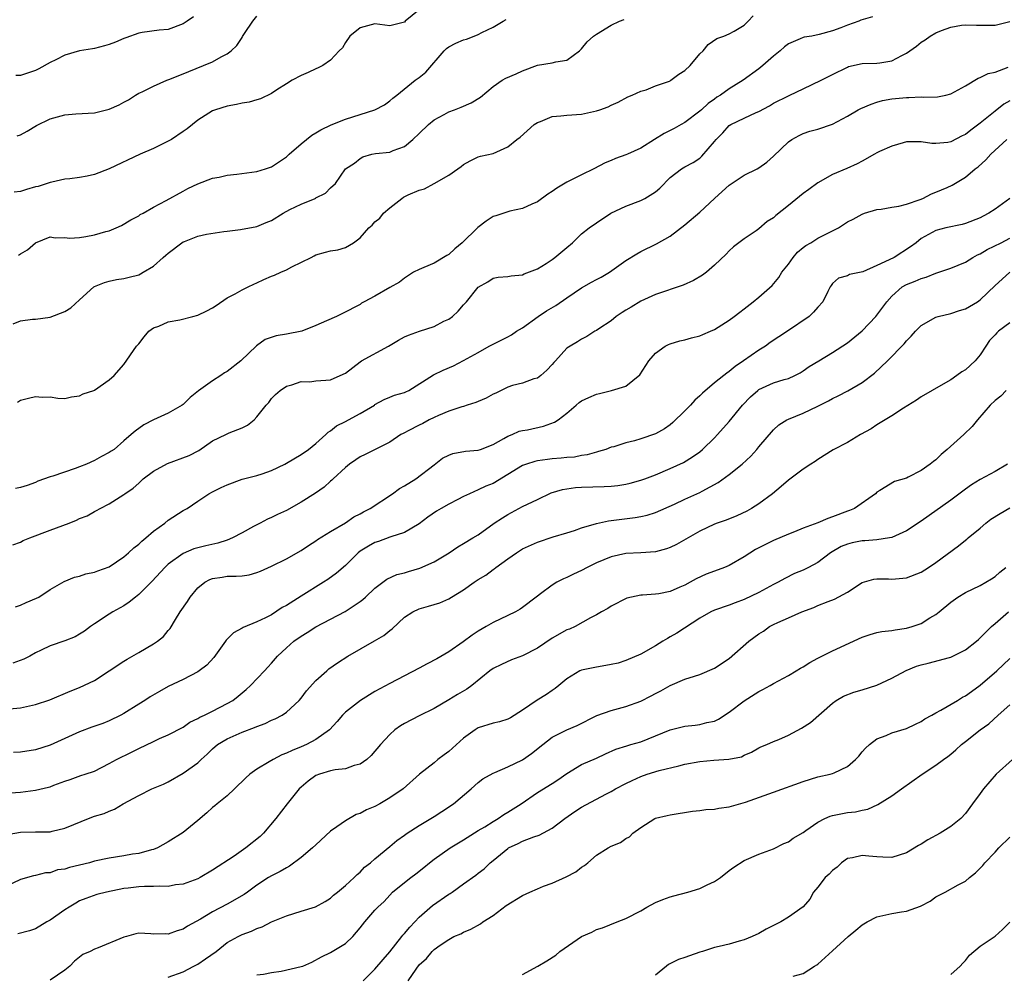
# Model space of a CAD drawing. Units: inches. Extents: x 2577000 to 2580000, y 1509000 to 1512000.
# Drawn here: x 2577145 to 2577278, y 1510004 to 1510133 of the extents above; entities that cross this region are included whole.
import ezdxf

# ---------------------------------------------------------------- set-up
doc = ezdxf.new("R2010")
doc.units = ezdxf.units.IN
doc.header["$MEASUREMENT"] = 0
doc.layers.add('LD25771509_2ft', color=60, linetype='Continuous')

msp = doc.modelspace()

# ---------------------------------------------------------------- linework, layer by layer
at = {"layer": 'LD25771509_2ft'}
for points, elevation in [([(2577199, 1510134.55), (2577197.11, 1510133), (2577197, 1510132.89), (2577195, 1510132.37), (2577193, 1510132.67), (2577191, 1510132.1), (2577189.6, 1510131), (2577189, 1510130.14), (2577188.59, 1510129.41), (2577188.17, 1510129), (2577187, 1510127.75), (2577185.93, 1510127), (2577185.32, 1510126.68), (2577185, 1510126.54), (2577183.95, 1510126.05), (2577183, 1510125.66), (2577181.8, 1510125), (2577181, 1510124.54), (2577179.69, 1510123.69), (2577179, 1510123.21), (2577177.51, 1510122.49), (2577177, 1510122.37), (2577175.94, 1510122.06), (2577175, 1510121.92), (2577174.26, 1510121.74), (2577173, 1510121.51), (2577171.38, 1510121), (2577171, 1510120.85), (2577169, 1510119.61), (2577167.58, 1510118.42), (2577167, 1510118.07), (2577165.45, 1510117), (2577165, 1510116.75), (2577163, 1510115.78), (2577161.2, 1510115), (2577157, 1510113.02), (2577155, 1510112.25), (2577154.02, 1510112.02), (2577153, 1510111.83), (2577151.66, 1510111.66), (2577151, 1510111.6), (2577149.21, 1510111.21), (2577149, 1510111.15), (2577148.59, 1510111), (2577147.38, 1510110.62), (2577147, 1510110.55), (2577145.78, 1510110.22), (2577145, 1510109.95), (2577144.14, 1510109.86)], 8894), ([(2577260.38, 1510133.62), (2577258.83, 1510133.17), (2577258.57, 1510133), (2577257, 1510132.49), (2577256.11, 1510132.11), (2577255, 1510131.69), (2577253.19, 1510131.19), (2577252.18, 1510131), (2577251.14, 1510130.86), (2577251, 1510130.81), (2577250.62, 1510130.62), (2577249, 1510129.93), (2577248.48, 1510129.52), (2577247.87, 1510129), (2577247, 1510128.29), (2577245.55, 1510127), (2577245, 1510126.57), (2577242.89, 1510125), (2577241, 1510123.84), (2577239.82, 1510123), (2577239.3, 1510122.7), (2577239, 1510122.45), (2577238.13, 1510121.87), (2577237.23, 1510121), (2577237, 1510120.8), (2577235, 1510119.3), (2577234.49, 1510119), (2577233.52, 1510118.48), (2577232.19, 1510117.81), (2577230.85, 1510117), (2577229, 1510115.8), (2577227.2, 1510115), (2577227, 1510114.9), (2577225.58, 1510114.42), (2577225, 1510114.15), (2577224.2, 1510113.8), (2577222.67, 1510113), (2577221, 1510112.21), (2577219, 1510111.19), (2577217.62, 1510110.38), (2577217, 1510109.94), (2577216.43, 1510109.57), (2577215, 1510108.56), (2577214.24, 1510108.24), (2577213, 1510107.63), (2577211.26, 1510107.26), (2577209.37, 1510106.63), (2577209, 1510106.53), (2577208.06, 1510105.94), (2577206.94, 1510105.06), (2577206.9, 1510105), (2577204.8, 1510103), (2577203.83, 1510102.17), (2577203, 1510101.4), (2577202.74, 1510101.27), (2577201, 1510100.23), (2577199.62, 1510099.62), (2577199, 1510099.39), (2577198.24, 1510099), (2577197, 1510098.21), (2577196.33, 1510097.67), (2577195, 1510096.94), (2577193, 1510095.77), (2577191.52, 1510095), (2577191.19, 1510094.81), (2577191, 1510094.65), (2577188.61, 1510093.39), (2577187.8, 1510093), (2577186.42, 1510092.42), (2577185, 1510091.77), (2577183.09, 1510091), (2577181, 1510090.61), (2577179.6, 1510090.4), (2577178.12, 1510089.88), (2577176.96, 1510089.04), (2577174.81, 1510087), (2577173, 1510085.53), (2577172.64, 1510085.36), (2577172.14, 1510085), (2577171, 1510084.3), (2577169.08, 1510082.92), (2577167.96, 1510082.04), (2577167, 1510081.08), (2577166.89, 1510081), (2577165, 1510079.9), (2577163, 1510079), (2577161.68, 1510078.32), (2577160.52, 1510077.48), (2577159.99, 1510077), (2577159, 1510076.17), (2577157.67, 1510075), (2577157.26, 1510074.74), (2577157, 1510074.56), (2577155.97, 1510074.03), (2577155, 1510073.49), (2577153.94, 1510073), (2577153, 1510072.63), (2577152.4, 1510072.4), (2577149.36, 1510071.36), (2577149, 1510071.27), (2577147.32, 1510070.68), (2577147, 1510070.5), (2577145.87, 1510070.13), (2577145, 1510069.83), (2577144.3, 1510069.7)], 8902), ([(2577168.41, 1510133.59), (2577167.56, 1510133), (2577167, 1510132.64), (2577165, 1510131.89), (2577163.78, 1510131.78), (2577161.48, 1510131.48), (2577161, 1510131.37), (2577159.25, 1510130.75), (2577159, 1510130.67), (2577157.84, 1510130.16), (2577157, 1510129.83), (2577156.35, 1510129.65), (2577155, 1510129.31), (2577154.74, 1510129.26), (2577153, 1510129), (2577151, 1510128.41), (2577149.79, 1510127.78), (2577149, 1510127.41), (2577147.45, 1510126.55), (2577147, 1510126.33), (2577145, 1510125.67), (2577144.35, 1510125.65)], 8890), ([(2577144.53, 1510117.47), (2577145, 1510117.61), (2577145.89, 1510118.11), (2577147.14, 1510118.86), (2577149, 1510119.78), (2577151, 1510120.31), (2577152.48, 1510120.48), (2577155, 1510120.6), (2577157, 1510121.07), (2577158.34, 1510121.66), (2577159, 1510122.04), (2577159.63, 1510122.37), (2577160.56, 1510123), (2577161, 1510123.26), (2577161.46, 1510123.46), (2577163, 1510124.2), (2577164.82, 1510125), (2577165.09, 1510125.09), (2577167, 1510125.86), (2577167.79, 1510126.21), (2577169.79, 1510127), (2577171, 1510127.52), (2577172.19, 1510128.19), (2577173, 1510128.58), (2577173.52, 1510129), (2577174.29, 1510129.71), (2577175, 1510130.82), (2577175.08, 1510130.92), (2577175.33, 1510131.33), (2577176.44, 1510133), (2577177, 1510133.69)], 8892), ([(2577144.58, 1510081.42), (2577145, 1510081.67), (2577146.05, 1510081.95), (2577147, 1510082.17), (2577147.91, 1510082.09), (2577149, 1510082.11), (2577150.06, 1510081.94), (2577151, 1510081.9), (2577151.88, 1510082.12), (2577153, 1510082.24), (2577153.46, 1510082.54), (2577154.92, 1510083), (2577155, 1510083.04), (2577157, 1510084.44), (2577157.66, 1510085), (2577159, 1510086.52), (2577160.72, 1510089), (2577161, 1510089.31), (2577161.74, 1510090.26), (2577162.37, 1510091), (2577163, 1510091.46), (2577163.71, 1510091.71), (2577165, 1510092.26), (2577166.56, 1510092.56), (2577168.32, 1510093), (2577169, 1510093.19), (2577170.24, 1510093.76), (2577171, 1510094.17), (2577171.5, 1510094.5), (2577173, 1510095.54), (2577174.07, 1510096.07), (2577175, 1510096.6), (2577175.82, 1510097), (2577176.6, 1510097.4), (2577177, 1510097.56), (2577177.97, 1510098.03), (2577179, 1510098.47), (2577179.39, 1510098.61), (2577180.27, 1510099), (2577181, 1510099.34), (2577181.73, 1510099.73), (2577184.34, 1510101), (2577184.76, 1510101.24), (2577185, 1510101.34), (2577186.3, 1510101.7), (2577187, 1510101.89), (2577187.95, 1510102.05), (2577189, 1510102.37), (2577190.08, 1510103), (2577191, 1510103.64), (2577192.17, 1510105), (2577192.61, 1510105.39), (2577193, 1510105.81), (2577193.66, 1510106.34), (2577194.18, 1510107), (2577195, 1510107.72), (2577196.63, 1510109), (2577196.85, 1510109.15), (2577197.48, 1510109.48), (2577199, 1510110.14), (2577199.69, 1510110.31), (2577201, 1510111.01), (2577203, 1510112.14), (2577204.24, 1510113), (2577204.67, 1510113.33), (2577205, 1510113.61), (2577205.9, 1510114.1), (2577207, 1510114.62), (2577207.29, 1510114.71), (2577209, 1510115.08), (2577211, 1510115.97), (2577212.24, 1510117), (2577212.68, 1510117.32), (2577214.59, 1510119), (2577215, 1510119.29), (2577215.44, 1510119.44), (2577217, 1510120.09), (2577218.17, 1510120.17), (2577219, 1510120.28), (2577221, 1510120.42), (2577223, 1510120.85), (2577223.47, 1510121), (2577224.6, 1510121.4), (2577225, 1510121.65), (2577225.95, 1510122.05), (2577227.24, 1510122.76), (2577227.86, 1510123), (2577229, 1510123.55), (2577229.73, 1510123.73), (2577231, 1510124.24), (2577232.9, 1510124.9), (2577233, 1510124.95), (2577233.09, 1510125), (2577234.16, 1510125.84), (2577235, 1510126.34), (2577235.7, 1510127), (2577237, 1510128.58), (2577237.45, 1510129), (2577238.16, 1510129.84), (2577239.33, 1510130.67), (2577240.28, 1510131), (2577241, 1510131.29), (2577241.66, 1510131.66), (2577243, 1510132.48), (2577243.55, 1510133), (2577244.25, 1510133.75)], 8900), ([(2577143.94, 1510062.06), (2577145, 1510062.44), (2577145.36, 1510062.64), (2577146.24, 1510063), (2577149, 1510064.06), (2577151.56, 1510065), (2577152.59, 1510065.41), (2577153, 1510065.62), (2577154.01, 1510065.99), (2577155, 1510066.58), (2577155.3, 1510066.7), (2577155.78, 1510067), (2577157, 1510067.64), (2577159, 1510068.89), (2577159.12, 1510069), (2577160.24, 1510069.76), (2577161, 1510070.42), (2577161.3, 1510070.7), (2577161.6, 1510071), (2577163, 1510072.04), (2577164.89, 1510073.11), (2577167.82, 1510074.18), (2577169.14, 1510074.86), (2577171, 1510076.14), (2577172.78, 1510077), (2577173.24, 1510077.24), (2577175, 1510077.91), (2577175.74, 1510078.26), (2577176.65, 1510079), (2577177, 1510079.39), (2577178.26, 1510081), (2577178.63, 1510081.37), (2577179, 1510081.88), (2577179.55, 1510082.45), (2577180.15, 1510083), (2577181, 1510083.55), (2577181.74, 1510083.74), (2577183, 1510084.2), (2577184.17, 1510084.17), (2577185, 1510084.28), (2577186.36, 1510084.36), (2577187, 1510084.42), (2577188.28, 1510085), (2577189, 1510085.34), (2577191, 1510086.86), (2577191.2, 1510087), (2577194.84, 1510089), (2577196.19, 1510089.81), (2577197, 1510090.26), (2577197.53, 1510090.47), (2577199.02, 1510091.02), (2577201, 1510091.64), (2577202.35, 1510092.35), (2577203, 1510092.65), (2577203.5, 1510093), (2577204.27, 1510093.73), (2577205, 1510094.6), (2577205.39, 1510095), (2577207, 1510096.98), (2577208.3, 1510097.7), (2577209, 1510098.2), (2577209.68, 1510098.32), (2577211, 1510098.4), (2577211.47, 1510098.53), (2577213, 1510098.64), (2577213.22, 1510098.78), (2577215, 1510099.46), (2577216.2, 1510100.2), (2577217, 1510100.72), (2577217.37, 1510101), (2577219, 1510102.34), (2577219.74, 1510103), (2577221, 1510104.18), (2577222.03, 1510105), (2577223, 1510105.7), (2577224.97, 1510107), (2577227, 1510107.94), (2577229, 1510108.71), (2577229.56, 1510109), (2577231, 1510109.89), (2577231.61, 1510110.39), (2577233, 1510111.84), (2577234.52, 1510113), (2577235, 1510113.28), (2577236.12, 1510113.88), (2577237, 1510114.46), (2577237.29, 1510114.71), (2577239, 1510116.71), (2577239.21, 1510117), (2577240.11, 1510117.89), (2577241, 1510118.87), (2577241.2, 1510119), (2577243, 1510119.88), (2577244.62, 1510120.62), (2577245, 1510120.77), (2577246.44, 1510121.56), (2577247, 1510121.89), (2577249, 1510122.92), (2577249.21, 1510123), (2577251, 1510123.86), (2577253.44, 1510125), (2577255, 1510125.77), (2577257, 1510126.78), (2577257.15, 1510126.85), (2577259, 1510127.27), (2577261, 1510127.32), (2577261.39, 1510127.39), (2577263, 1510127.62), (2577264.37, 1510128.37), (2577265, 1510128.68), (2577265.44, 1510129), (2577266.37, 1510129.63), (2577267, 1510130.15), (2577267.53, 1510130.47), (2577268.19, 1510131), (2577269, 1510131.45), (2577269.76, 1510131.76), (2577271, 1510132.22), (2577272.47, 1510132.47), (2577273, 1510132.53), (2577274.49, 1510132.49), (2577275, 1510132.45), (2577276.46, 1510132.46), (2577277, 1510132.48), (2577279, 1510132.97)], 8904), ([(2577143.99, 1510091.99), (2577145, 1510092.41), (2577146.63, 1510092.63), (2577147, 1510092.66), (2577149, 1510092.93), (2577151, 1510093.7), (2577151.82, 1510094.18), (2577153, 1510095.24), (2577154.9, 1510097), (2577155, 1510097.07), (2577156.38, 1510097.62), (2577157, 1510097.81), (2577157.98, 1510098.02), (2577159, 1510098.15), (2577159.69, 1510098.31), (2577161, 1510098.67), (2577161.23, 1510098.77), (2577161.59, 1510099), (2577163, 1510099.84), (2577164.3, 1510101), (2577164.69, 1510101.31), (2577165, 1510101.59), (2577166.84, 1510103), (2577167, 1510103.1), (2577167.18, 1510103.18), (2577169, 1510103.9), (2577170.16, 1510104.16), (2577172.52, 1510104.52), (2577173, 1510104.56), (2577174.78, 1510104.78), (2577177, 1510105.18), (2577178.26, 1510105.74), (2577179, 1510106.03), (2577180.58, 1510107), (2577181.48, 1510107.48), (2577183, 1510108.22), (2577184.9, 1510109), (2577184.97, 1510109.03), (2577185, 1510109.07), (2577186.3, 1510109.7), (2577187, 1510110.45), (2577187.64, 1510111), (2577189.03, 1510113), (2577190.21, 1510113.79), (2577191, 1510114.41), (2577191.38, 1510114.62), (2577192.58, 1510115), (2577193.09, 1510115.09), (2577195, 1510115.26), (2577195.47, 1510115.47), (2577197, 1510116.05), (2577198.12, 1510117), (2577199, 1510117.78), (2577200.26, 1510119), (2577201, 1510119.64), (2577202.36, 1510120.36), (2577203, 1510120.74), (2577203.79, 1510121), (2577204.66, 1510121.34), (2577206.03, 1510121.97), (2577207.29, 1510122.71), (2577209, 1510124.15), (2577210.22, 1510125), (2577210.72, 1510125.28), (2577212.11, 1510125.89), (2577213, 1510126.3), (2577215, 1510127.04), (2577217, 1510127.35), (2577217.5, 1510127.5), (2577219, 1510127.71), (2577220.73, 1510129), (2577221, 1510129.25), (2577221.77, 1510130.23), (2577222.62, 1510131), (2577223, 1510131.27), (2577225, 1510132.46), (2577226.14, 1510133), (2577226.75, 1510133.25)], 8898), ([(2577144.7, 1510101.3), (2577145, 1510101.51), (2577145.95, 1510102.05), (2577147, 1510103), (2577149, 1510103.8), (2577149.68, 1510103.68), (2577151, 1510103.71), (2577151.62, 1510103.62), (2577153, 1510103.71), (2577153.84, 1510103.84), (2577155, 1510104.05), (2577156.53, 1510104.53), (2577157, 1510104.63), (2577157.94, 1510105), (2577158.67, 1510105.33), (2577159.92, 1510106.08), (2577161, 1510106.66), (2577161.2, 1510106.8), (2577161.58, 1510107), (2577163, 1510107.81), (2577164.74, 1510108.74), (2577167, 1510109.99), (2577167.67, 1510110.33), (2577169, 1510110.97), (2577171, 1510111.73), (2577171.9, 1510111.9), (2577173, 1510112.14), (2577174.28, 1510112.28), (2577177, 1510112.65), (2577178.18, 1510113), (2577179, 1510113.27), (2577181, 1510114.62), (2577181.38, 1510115), (2577183, 1510116.41), (2577184.43, 1510117.57), (2577185, 1510117.89), (2577185.69, 1510118.31), (2577187.05, 1510118.95), (2577189, 1510119.72), (2577193, 1510120.98), (2577194.31, 1510121.69), (2577195, 1510122.2), (2577195.43, 1510122.57), (2577195.96, 1510123), (2577198.46, 1510125), (2577199, 1510125.38), (2577199.89, 1510126.11), (2577202.37, 1510129), (2577202.67, 1510129.33), (2577203, 1510129.55), (2577203.96, 1510130.04), (2577205, 1510130.48), (2577205.41, 1510130.59), (2577206.42, 1510131), (2577207, 1510131.21), (2577207.5, 1510131.5), (2577209, 1510132.2), (2577210.35, 1510133), (2577210.78, 1510133.22)], 8896), ([(2577144.31, 1510053.69), (2577145, 1510053.9), (2577145.76, 1510054.24), (2577147.17, 1510054.83), (2577147.49, 1510055), (2577149, 1510056.01), (2577150.89, 1510057.11), (2577152.29, 1510057.71), (2577153, 1510057.82), (2577153.85, 1510058.15), (2577155, 1510058.35), (2577155.45, 1510058.55), (2577157, 1510059.11), (2577159, 1510060.45), (2577159.62, 1510061), (2577160.33, 1510061.67), (2577161, 1510062.17), (2577161.43, 1510062.57), (2577161.96, 1510063), (2577163, 1510063.91), (2577164.54, 1510065), (2577165, 1510065.41), (2577167, 1510066.71), (2577167.56, 1510067), (2577169, 1510068), (2577170.52, 1510069), (2577171, 1510069.23), (2577172.18, 1510069.82), (2577173, 1510070.21), (2577175.03, 1510070.97), (2577177, 1510071.46), (2577177.71, 1510071.71), (2577179, 1510072.13), (2577180.78, 1510073), (2577181, 1510073.12), (2577183, 1510074.33), (2577183.98, 1510075), (2577185, 1510075.81), (2577186.35, 1510077), (2577186.67, 1510077.33), (2577187, 1510077.52), (2577187.8, 1510078.2), (2577189, 1510078.78), (2577189.41, 1510079), (2577191, 1510079.87), (2577192.92, 1510081), (2577193, 1510081.07), (2577194.26, 1510081.74), (2577195, 1510082.08), (2577195.65, 1510082.35), (2577197, 1510082.71), (2577197.18, 1510082.82), (2577197.61, 1510083), (2577200.92, 1510085.08), (2577202.26, 1510085.74), (2577203.66, 1510086.34), (2577205, 1510087.03), (2577207, 1510088.14), (2577208.49, 1510089), (2577211, 1510090.25), (2577211.48, 1510090.52), (2577212.19, 1510091), (2577213, 1510091.48), (2577215.12, 1510093), (2577216.24, 1510093.76), (2577217.5, 1510094.5), (2577219, 1510095.55), (2577221, 1510096.9), (2577222.35, 1510097.65), (2577223, 1510098.02), (2577223.66, 1510098.34), (2577224.77, 1510099), (2577227, 1510100.57), (2577228.49, 1510101.51), (2577229, 1510101.81), (2577231.16, 1510102.84), (2577233, 1510103.87), (2577235, 1510105.43), (2577237, 1510107.14), (2577238.99, 1510109), (2577240.04, 1510109.96), (2577241, 1510110.8), (2577243, 1510112.15), (2577244.76, 1510113), (2577245, 1510113.15), (2577246.08, 1510113.92), (2577247, 1510114.74), (2577249, 1510116.68), (2577249.46, 1510117), (2577250.47, 1510117.53), (2577251, 1510117.78), (2577251.91, 1510118.09), (2577253, 1510118.39), (2577255, 1510119.07), (2577257, 1510120.14), (2577258.45, 1510121), (2577258.81, 1510121.19), (2577260.21, 1510121.79), (2577261, 1510122.05), (2577261.74, 1510122.26), (2577263, 1510122.48), (2577265, 1510122.69), (2577265.33, 1510122.67), (2577267, 1510122.74), (2577267.3, 1510122.7), (2577269.22, 1510122.78), (2577270.32, 1510123), (2577271, 1510123.16), (2577273, 1510124.25), (2577274.7, 1510125.3), (2577275, 1510125.37), (2577276.09, 1510125.91), (2577277, 1510126.11), (2577278.77, 1510126.77)], 8906), ([(2577279, 1510122.22), (2577278.21, 1510121.79), (2577277, 1510120.82), (2577275, 1510119.18), (2577273.74, 1510118.26), (2577273, 1510117.66), (2577272.53, 1510117.47), (2577271, 1510116.68), (2577270.59, 1510116.59), (2577269, 1510116.44), (2577268.45, 1510116.45), (2577267, 1510116.68), (2577265, 1510116.65), (2577264.54, 1510116.54), (2577263, 1510116.07), (2577261.34, 1510115.34), (2577261, 1510115.19), (2577260.65, 1510115), (2577259, 1510114.04), (2577258.31, 1510113.69), (2577256.94, 1510113.06), (2577255, 1510112.25), (2577253, 1510111.09), (2577251.77, 1510110.23), (2577251, 1510109.66), (2577249, 1510108.03), (2577247.32, 1510106.68), (2577247, 1510106.39), (2577246.13, 1510105.87), (2577245, 1510104.9), (2577244.63, 1510104.63), (2577243, 1510103.53), (2577241.56, 1510102.44), (2577241, 1510101.9), (2577240.57, 1510101.43), (2577239, 1510099.98), (2577237.92, 1510099), (2577237.39, 1510098.61), (2577236.14, 1510097.86), (2577234.75, 1510097.25), (2577231, 1510095.98), (2577229, 1510095.07), (2577227.71, 1510094.29), (2577227, 1510093.84), (2577226.47, 1510093.53), (2577225.69, 1510093), (2577225, 1510092.43), (2577223.32, 1510091.32), (2577223, 1510091.11), (2577222.78, 1510091), (2577221.69, 1510090.31), (2577221, 1510089.93), (2577220.45, 1510089.55), (2577219.45, 1510089), (2577219, 1510088.7), (2577217.46, 1510087), (2577217.22, 1510086.78), (2577217, 1510086.52), (2577216.27, 1510085.73), (2577215.47, 1510085), (2577215, 1510084.66), (2577214.54, 1510084.54), (2577213, 1510083.99), (2577211.64, 1510083.64), (2577211, 1510083.43), (2577209.38, 1510082.62), (2577209, 1510082.46), (2577208.06, 1510081.94), (2577207, 1510081.49), (2577206.65, 1510081.35), (2577205.51, 1510081), (2577205, 1510080.83), (2577204.76, 1510080.76), (2577203, 1510080.18), (2577201.6, 1510079.6), (2577201, 1510079.33), (2577200.35, 1510079), (2577199.48, 1510078.52), (2577199, 1510078.3), (2577197.5, 1510077.5), (2577197, 1510077.25), (2577196.83, 1510077.17), (2577196.52, 1510077), (2577195, 1510075.97), (2577191.69, 1510074.31), (2577191, 1510074.01), (2577190.42, 1510073.58), (2577189.57, 1510073), (2577189, 1510072.56), (2577187.34, 1510071), (2577187.17, 1510070.83), (2577187, 1510070.7), (2577186.1, 1510069.9), (2577184.93, 1510069.07), (2577183, 1510067.85), (2577181, 1510066.74), (2577179.8, 1510066.2), (2577179, 1510065.79), (2577178.44, 1510065.56), (2577177.44, 1510065), (2577177, 1510064.79), (2577176.54, 1510064.54), (2577175, 1510063.69), (2577173.69, 1510063), (2577173, 1510062.72), (2577171.71, 1510062.29), (2577170.07, 1510061.93), (2577168.48, 1510061.52), (2577167, 1510060.91), (2577165, 1510059.43), (2577164.53, 1510059), (2577162.84, 1510057.16), (2577161, 1510055.34), (2577160.55, 1510055), (2577159.71, 1510054.29), (2577159, 1510053.81), (2577157.51, 1510053), (2577157, 1510052.69), (2577155, 1510051.39), (2577154.47, 1510051), (2577153.64, 1510050.36), (2577153, 1510049.95), (2577152.38, 1510049.62), (2577151, 1510049.05), (2577149, 1510048.41), (2577147.8, 1510047.8), (2577147, 1510047.43), (2577146.24, 1510047), (2577145.42, 1510046.58), (2577143.95, 1510046.05)], 8908), ([(2577143, 1510039.82), (2577145, 1510040.01), (2577147, 1510040.44), (2577148.94, 1510041.06), (2577151.73, 1510042.26), (2577153, 1510042.74), (2577155, 1510043.68), (2577157, 1510044.98), (2577159, 1510046.33), (2577159.42, 1510046.58), (2577161, 1510047.48), (2577163, 1510048.65), (2577163.54, 1510049), (2577164.34, 1510049.66), (2577165, 1510050.48), (2577165.25, 1510050.75), (2577165.97, 1510051.97), (2577166.62, 1510053), (2577167.6, 1510054.4), (2577167.95, 1510055), (2577169, 1510056.26), (2577169.95, 1510057), (2577170.64, 1510057.36), (2577171, 1510057.51), (2577172.3, 1510057.7), (2577173, 1510057.81), (2577174.19, 1510057.81), (2577175, 1510057.89), (2577175.98, 1510058.02), (2577177, 1510058.3), (2577177.5, 1510058.5), (2577179, 1510059.16), (2577181, 1510060.19), (2577183, 1510061.29), (2577184.02, 1510061.98), (2577185, 1510062.6), (2577185.22, 1510062.78), (2577187, 1510063.89), (2577189, 1510065.06), (2577190.15, 1510065.85), (2577191, 1510066.26), (2577191.46, 1510066.54), (2577192.33, 1510067), (2577195.36, 1510069), (2577196.33, 1510069.68), (2577197, 1510070.07), (2577198.54, 1510071), (2577201, 1510072.93), (2577202.17, 1510073.83), (2577203, 1510074.22), (2577203.56, 1510074.44), (2577205.26, 1510074.74), (2577207, 1510074.9), (2577207.29, 1510075), (2577209, 1510075.68), (2577210.48, 1510076.48), (2577211, 1510076.79), (2577211.57, 1510077), (2577212.55, 1510077.45), (2577213, 1510077.55), (2577213.66, 1510077.66), (2577215.85, 1510078.15), (2577217.33, 1510078.67), (2577217.83, 1510079), (2577219, 1510079.89), (2577220.24, 1510081), (2577220.66, 1510081.34), (2577221, 1510081.57), (2577221.96, 1510082.04), (2577223, 1510082.49), (2577223.44, 1510082.56), (2577225.04, 1510083), (2577227, 1510083.57), (2577228.89, 1510085.11), (2577230.11, 1510087), (2577231, 1510088.05), (2577232.33, 1510089), (2577232.77, 1510089.23), (2577233, 1510089.32), (2577234.31, 1510089.69), (2577235, 1510089.84), (2577235.89, 1510090.11), (2577237, 1510090.37), (2577237.43, 1510090.57), (2577238.47, 1510091), (2577239, 1510091.23), (2577241, 1510092.5), (2577241.67, 1510093), (2577242.41, 1510093.59), (2577243, 1510094.03), (2577244.24, 1510095), (2577245, 1510095.62), (2577246.79, 1510097.21), (2577247.71, 1510098.29), (2577248.14, 1510099), (2577249, 1510100.1), (2577249.64, 1510101), (2577250.26, 1510101.74), (2577251, 1510102.33), (2577251.36, 1510102.64), (2577252.04, 1510103), (2577253, 1510103.6), (2577255, 1510104.61), (2577255.79, 1510105), (2577257, 1510105.82), (2577257.8, 1510106.2), (2577259, 1510106.87), (2577259.32, 1510107), (2577261, 1510107.48), (2577261.56, 1510107.56), (2577263, 1510107.83), (2577263.96, 1510107.95), (2577265, 1510108.22), (2577266.84, 1510108.84), (2577267.22, 1510109), (2577268.38, 1510109.62), (2577269, 1510109.83), (2577270.5, 1510110.5), (2577271.21, 1510110.79), (2577273, 1510111.86), (2577274.32, 1510113), (2577274.7, 1510113.3), (2577275.76, 1510114.24), (2577276.43, 1510115), (2577278.58, 1510117)], 8910), ([(2577279.02, 1510109), (2577277, 1510107.55), (2577276.18, 1510107), (2577275.39, 1510106.61), (2577275, 1510106.39), (2577273, 1510105.59), (2577272.53, 1510105.47), (2577270.35, 1510105), (2577269, 1510104.67), (2577267, 1510103.56), (2577266.3, 1510103), (2577265.56, 1510102.44), (2577263.32, 1510101), (2577262.66, 1510100.66), (2577261, 1510099.89), (2577259.07, 1510099.07), (2577257.29, 1510098.71), (2577257, 1510098.51), (2577255.8, 1510098.2), (2577255, 1510097.48), (2577254.79, 1510097.21), (2577254.67, 1510097), (2577254.37, 1510096.37), (2577253.68, 1510095), (2577253, 1510094.28), (2577252.42, 1510093.58), (2577251.8, 1510093), (2577248.87, 1510091), (2577246.54, 1510089.46), (2577245.9, 1510089), (2577245, 1510088.45), (2577242.93, 1510087), (2577241.78, 1510086.22), (2577241, 1510085.54), (2577240.67, 1510085.33), (2577240.28, 1510085), (2577239, 1510084.01), (2577237.37, 1510082.63), (2577237, 1510082.27), (2577236.31, 1510081.69), (2577235.73, 1510081), (2577235, 1510080.21), (2577233.37, 1510078.63), (2577233, 1510078.32), (2577232.21, 1510077.79), (2577231, 1510077.09), (2577229, 1510076.41), (2577228.14, 1510076.14), (2577227, 1510075.89), (2577225.36, 1510075.36), (2577225, 1510075.28), (2577224.28, 1510075), (2577223.3, 1510074.7), (2577223, 1510074.63), (2577221.74, 1510074.26), (2577221, 1510074.16), (2577220.04, 1510073.96), (2577219, 1510073.89), (2577218.21, 1510073.79), (2577217, 1510073.71), (2577216.36, 1510073.64), (2577215, 1510073.43), (2577214.65, 1510073.35), (2577213.53, 1510073), (2577213, 1510072.8), (2577209, 1510070.4), (2577208, 1510070), (2577207, 1510069.51), (2577205.82, 1510069), (2577205, 1510068.61), (2577204.22, 1510068.22), (2577203, 1510067.57), (2577201.98, 1510067), (2577201.36, 1510066.64), (2577200.17, 1510065.83), (2577199, 1510064.91), (2577197, 1510063.72), (2577195.16, 1510063.16), (2577195, 1510063.09), (2577193.46, 1510062.54), (2577193, 1510062.4), (2577192.11, 1510061.89), (2577191, 1510061.21), (2577190.74, 1510061), (2577189, 1510059.29), (2577187.79, 1510058.21), (2577186.62, 1510057.38), (2577186.03, 1510057), (2577183, 1510055.13), (2577181, 1510053.86), (2577180.44, 1510053.56), (2577179, 1510052.61), (2577178.18, 1510052.18), (2577177, 1510051.62), (2577175.13, 1510050.87), (2577175, 1510050.78), (2577173.84, 1510050.16), (2577172.84, 1510049.16), (2577172.75, 1510049), (2577171.17, 1510046.83), (2577170.23, 1510045.77), (2577169.21, 1510045), (2577169, 1510044.86), (2577167, 1510043.84), (2577165, 1510042.86), (2577163.81, 1510042.19), (2577162.54, 1510041.46), (2577161.83, 1510041), (2577161, 1510040.5), (2577159, 1510039.24), (2577158.58, 1510039), (2577157, 1510038.24), (2577156.12, 1510037.88), (2577154.65, 1510037.35), (2577153, 1510036.72), (2577151, 1510035.85), (2577149, 1510034.94), (2577147, 1510034.3), (2577145, 1510033.98), (2577144.04, 1510033.96)], 8912), ([(2577143, 1510028.41), (2577145, 1510028.57), (2577147, 1510028.83), (2577148.78, 1510029.22), (2577149, 1510029.29), (2577149.51, 1510029.51), (2577151, 1510030.06), (2577151.71, 1510030.29), (2577153.16, 1510030.84), (2577153.74, 1510031), (2577155, 1510031.42), (2577157, 1510032.45), (2577157.97, 1510033), (2577160.03, 1510033.97), (2577161, 1510034.49), (2577163, 1510035.45), (2577163.82, 1510035.82), (2577165, 1510036.32), (2577167, 1510037.38), (2577167.94, 1510038.06), (2577169, 1510038.53), (2577169.28, 1510038.72), (2577169.92, 1510039), (2577171, 1510039.53), (2577173, 1510040.57), (2577173.73, 1510041), (2577174.45, 1510041.55), (2577175.54, 1510042.46), (2577176.15, 1510043), (2577178.03, 1510045), (2577178.49, 1510045.51), (2577179, 1510046.04), (2577179.81, 1510047), (2577181, 1510048.11), (2577182, 1510049), (2577183, 1510049.71), (2577183.81, 1510050.19), (2577185, 1510050.94), (2577187, 1510052.01), (2577188.96, 1510053.04), (2577191, 1510054.38), (2577191.35, 1510054.65), (2577191.7, 1510055), (2577193, 1510056.19), (2577194.6, 1510057.4), (2577195.97, 1510058.03), (2577197, 1510058.29), (2577197.53, 1510058.47), (2577199.09, 1510058.91), (2577201, 1510059.77), (2577203.05, 1510061), (2577204.22, 1510061.78), (2577205, 1510062.23), (2577206.25, 1510063), (2577207, 1510063.44), (2577209.17, 1510065), (2577210.26, 1510065.74), (2577211, 1510066.18), (2577213, 1510067.25), (2577215, 1510068.23), (2577216.89, 1510069.11), (2577218.42, 1510069.58), (2577220.17, 1510069.83), (2577221, 1510069.88), (2577224.04, 1510069.96), (2577225, 1510070.03), (2577225.89, 1510070.11), (2577227, 1510070.29), (2577227.58, 1510070.42), (2577229, 1510070.81), (2577229.54, 1510071), (2577231, 1510071.56), (2577233, 1510072.4), (2577234.78, 1510073.22), (2577236.02, 1510073.98), (2577237, 1510074.69), (2577237.38, 1510075), (2577239, 1510076.56), (2577239.42, 1510077), (2577241, 1510078.79), (2577242.79, 1510081), (2577243.88, 1510082.12), (2577244.86, 1510083), (2577245, 1510083.11), (2577247, 1510084), (2577248.45, 1510084.45), (2577249, 1510084.59), (2577249.89, 1510085), (2577250.61, 1510085.39), (2577251, 1510085.64), (2577251.8, 1510086.21), (2577253.15, 1510087), (2577255, 1510088.11), (2577257, 1510089.43), (2577259, 1510091.07), (2577260.84, 1510093), (2577261, 1510093.19), (2577262.32, 1510095), (2577263, 1510095.75), (2577264.44, 1510097), (2577265, 1510097.32), (2577266.2, 1510097.8), (2577267, 1510098.16), (2577267.66, 1510098.34), (2577269, 1510098.88), (2577269.1, 1510098.9), (2577271, 1510099.56), (2577273, 1510100.38), (2577274, 1510101), (2577274.64, 1510101.36), (2577275, 1510101.51), (2577275.92, 1510102.08), (2577277.82, 1510103), (2577279, 1510103.6)], 8914), ([(2577143.19, 1510022.81), (2577145, 1510023.16), (2577147, 1510023.18), (2577147.21, 1510023.21), (2577149, 1510023.21), (2577149.29, 1510023.29), (2577151, 1510023.68), (2577152.19, 1510024.19), (2577154.19, 1510025), (2577155, 1510025.29), (2577156.32, 1510025.68), (2577157, 1510026.01), (2577157.74, 1510026.26), (2577158.91, 1510027), (2577161, 1510028.13), (2577162.78, 1510029), (2577164.35, 1510029.65), (2577165, 1510029.97), (2577167, 1510031.13), (2577169, 1510032.56), (2577169.46, 1510033), (2577170.27, 1510033.73), (2577171, 1510034.45), (2577171.67, 1510035), (2577173, 1510035.79), (2577175, 1510036.68), (2577176.69, 1510037.31), (2577177, 1510037.47), (2577178.13, 1510037.87), (2577179, 1510038.31), (2577179.49, 1510038.51), (2577180.44, 1510039), (2577181, 1510039.38), (2577182.73, 1510041), (2577183, 1510041.31), (2577183.73, 1510042.27), (2577185, 1510043.7), (2577186.46, 1510045), (2577186.75, 1510045.25), (2577187.91, 1510046.09), (2577189.32, 1510047), (2577192.95, 1510049.05), (2577194.21, 1510049.79), (2577195, 1510050.46), (2577195.33, 1510050.67), (2577197, 1510052.27), (2577198.13, 1510053), (2577199, 1510053.41), (2577200.26, 1510053.74), (2577201.77, 1510054.23), (2577203, 1510054.75), (2577203.38, 1510055), (2577205, 1510055.97), (2577206.43, 1510057), (2577207, 1510057.38), (2577208.04, 1510057.96), (2577209, 1510058.73), (2577209.17, 1510058.83), (2577209.36, 1510059), (2577211, 1510060.17), (2577212.18, 1510061), (2577213, 1510061.52), (2577215, 1510062.45), (2577217.15, 1510063.15), (2577219, 1510063.69), (2577220.03, 1510064.03), (2577221, 1510064.38), (2577223, 1510064.98), (2577224.66, 1510065.34), (2577225, 1510065.36), (2577228.23, 1510065.77), (2577229, 1510065.9), (2577229.89, 1510066.11), (2577231, 1510066.45), (2577233.57, 1510067.57), (2577235, 1510068.24), (2577237, 1510069.15), (2577237.34, 1510069.34), (2577239.5, 1510070.5), (2577241, 1510071.62), (2577242.74, 1510073), (2577243.92, 1510074.08), (2577244.73, 1510075), (2577245, 1510075.34), (2577247, 1510077.67), (2577247.69, 1510078.31), (2577248.8, 1510079), (2577249, 1510079.1), (2577251, 1510079.89), (2577253, 1510080.84), (2577254.44, 1510081.56), (2577255, 1510081.9), (2577255.75, 1510082.25), (2577257.05, 1510082.95), (2577259, 1510084.06), (2577260.68, 1510085.32), (2577262.45, 1510087), (2577264.69, 1510089.31), (2577265, 1510089.72), (2577265.66, 1510090.34), (2577266.23, 1510091), (2577267, 1510091.78), (2577269, 1510092.91), (2577269.3, 1510093), (2577271, 1510093.39), (2577272.2, 1510093.8), (2577273, 1510094.04), (2577274.63, 1510095), (2577275, 1510095.25), (2577277, 1510097.2), (2577277.96, 1510098.04), (2577279, 1510099.02)], 8916), ([(2577279, 1510092.13), (2577277.45, 1510091), (2577277.22, 1510090.78), (2577277, 1510090.52), (2577276.26, 1510089.74), (2577275.73, 1510089), (2577275, 1510087.82), (2577274.29, 1510087), (2577273, 1510085.78), (2577272.51, 1510085.49), (2577271.83, 1510085), (2577271, 1510084.43), (2577269.65, 1510083.65), (2577268.47, 1510083), (2577267, 1510082.14), (2577266.35, 1510081.65), (2577264.6, 1510080.6), (2577263, 1510079.54), (2577261, 1510078.33), (2577260.2, 1510077.8), (2577258.79, 1510077), (2577257, 1510075.93), (2577255.08, 1510074.92), (2577253, 1510073.62), (2577252.64, 1510073.36), (2577252.05, 1510073), (2577251, 1510072.3), (2577249, 1510070.84), (2577248.04, 1510069.96), (2577246.86, 1510069), (2577245, 1510067.61), (2577244.03, 1510067), (2577243.36, 1510066.64), (2577242, 1510066), (2577240.59, 1510065.41), (2577239.38, 1510065), (2577239, 1510064.85), (2577237, 1510063.94), (2577233.87, 1510062.13), (2577233, 1510061.71), (2577232.48, 1510061.52), (2577231, 1510061.13), (2577229, 1510060.99), (2577227, 1510060.88), (2577225, 1510060.44), (2577224.02, 1510060.02), (2577223, 1510059.61), (2577221.77, 1510059), (2577221, 1510058.59), (2577219.9, 1510058.1), (2577219, 1510057.64), (2577218.53, 1510057.47), (2577217.63, 1510057), (2577217, 1510056.62), (2577215.43, 1510055.43), (2577215, 1510055.12), (2577214.86, 1510055), (2577213, 1510053.58), (2577212.65, 1510053.35), (2577212.03, 1510053), (2577211, 1510052.49), (2577209, 1510051.56), (2577208.07, 1510051), (2577207, 1510050.39), (2577206.15, 1510049.85), (2577204.95, 1510048.95), (2577203, 1510047.56), (2577201.39, 1510046.61), (2577200.06, 1510045.94), (2577199, 1510045.36), (2577195, 1510043.29), (2577193, 1510042.19), (2577191.04, 1510041), (2577189, 1510039.4), (2577188.6, 1510039), (2577187.88, 1510038.12), (2577186.85, 1510037), (2577185, 1510035.7), (2577183.71, 1510035), (2577183, 1510034.7), (2577181.79, 1510034.21), (2577181, 1510033.83), (2577180.39, 1510033.61), (2577179.19, 1510033), (2577178.67, 1510032.67), (2577177, 1510031.68), (2577176.07, 1510031), (2577175.5, 1510030.5), (2577173.99, 1510029), (2577173, 1510028.07), (2577171.63, 1510027), (2577171.3, 1510026.7), (2577171, 1510026.47), (2577170.24, 1510025.76), (2577169, 1510024.72), (2577167, 1510023.12), (2577165, 1510021.82), (2577163.53, 1510021), (2577163, 1510020.78), (2577162.73, 1510020.73), (2577161, 1510020.25), (2577160.15, 1510020.15), (2577159, 1510019.94), (2577157, 1510019.64), (2577155, 1510019.2), (2577154.31, 1510019), (2577151.63, 1510018.37), (2577151, 1510018.15), (2577149.98, 1510018.02), (2577149, 1510017.64), (2577148.35, 1510017.65), (2577147, 1510017.26), (2577146.76, 1510017.24), (2577145, 1510016.75), (2577143, 1510015.77)], 8918), ([(2577278.5, 1510083), (2577277.77, 1510082.23), (2577277, 1510081.63), (2577276.32, 1510081), (2577274.61, 1510079), (2577273.92, 1510078.08), (2577272.77, 1510077), (2577270.52, 1510075), (2577269.7, 1510074.3), (2577269, 1510073.6), (2577268.65, 1510073.35), (2577268.23, 1510073), (2577267, 1510072.13), (2577265.22, 1510071.22), (2577265, 1510071.12), (2577263.37, 1510070.63), (2577261.41, 1510069.41), (2577261, 1510069.19), (2577260.8, 1510069), (2577257.95, 1510067), (2577257.29, 1510066.71), (2577257, 1510066.62), (2577255, 1510065.85), (2577254.34, 1510065.66), (2577253, 1510065.05), (2577251, 1510064.32), (2577249.84, 1510063.84), (2577249, 1510063.51), (2577247, 1510062.66), (2577244.56, 1510061.44), (2577243, 1510060.43), (2577241, 1510059.29), (2577240.34, 1510059), (2577239, 1510058.5), (2577237.89, 1510058.11), (2577236.53, 1510057.47), (2577235.72, 1510057), (2577235, 1510056.62), (2577234.32, 1510056.32), (2577233, 1510055.76), (2577231.45, 1510055.45), (2577231, 1510055.39), (2577229.23, 1510055.23), (2577229, 1510055.24), (2577227.75, 1510055), (2577227.14, 1510054.86), (2577225, 1510053.75), (2577224.56, 1510053.44), (2577223.7, 1510053), (2577223, 1510052.61), (2577222.2, 1510052.2), (2577220.12, 1510051), (2577219.34, 1510050.66), (2577219, 1510050.54), (2577217, 1510049.41), (2577215, 1510048.09), (2577213, 1510047.03), (2577211.51, 1510046.49), (2577210.13, 1510045.87), (2577209, 1510045.32), (2577208.58, 1510045), (2577206.12, 1510043), (2577205.46, 1510042.54), (2577204.19, 1510041.81), (2577203, 1510041.07), (2577201, 1510039.9), (2577199, 1510038.92), (2577197, 1510037.88), (2577196.45, 1510037.55), (2577195.7, 1510037), (2577195, 1510036.37), (2577193.73, 1510035), (2577192.48, 1510033.52), (2577191.9, 1510033), (2577191, 1510032.35), (2577190.18, 1510032.18), (2577189, 1510031.74), (2577187.59, 1510031.59), (2577187, 1510031.45), (2577185.47, 1510031), (2577185, 1510030.8), (2577183.96, 1510030.04), (2577183, 1510029.25), (2577182.72, 1510029), (2577181.11, 1510027), (2577179.58, 1510025), (2577177.91, 1510023), (2577177.43, 1510022.57), (2577175.52, 1510021), (2577173.91, 1510019.91), (2577171, 1510017.98), (2577169.32, 1510017), (2577169, 1510016.84), (2577167, 1510016.12), (2577165.99, 1510015.99), (2577165, 1510015.8), (2577163.85, 1510015.85), (2577163, 1510015.78), (2577161.8, 1510015.8), (2577161, 1510015.76), (2577159.57, 1510015.57), (2577159, 1510015.51), (2577156.63, 1510015), (2577155.32, 1510014.68), (2577153.83, 1510014.17), (2577153, 1510013.82), (2577152.47, 1510013.53), (2577151.6, 1510013), (2577151, 1510012.61), (2577149, 1510011.23), (2577148.56, 1510011), (2577147, 1510010.07), (2577146.21, 1510009.79), (2577144.62, 1510009.38)], 8920), ([(2577278.67, 1510073), (2577277, 1510071.99), (2577275, 1510070.9), (2577273.82, 1510070.19), (2577273, 1510069.62), (2577271, 1510068.14), (2577267, 1510065.29), (2577265, 1510063.96), (2577263, 1510063.06), (2577262.69, 1510063), (2577261, 1510062.75), (2577259.37, 1510062.63), (2577259, 1510062.62), (2577257.64, 1510062.36), (2577257, 1510062.18), (2577256.17, 1510061.83), (2577254.72, 1510061), (2577253, 1510059.69), (2577251.71, 1510059), (2577251, 1510058.66), (2577249.83, 1510058.17), (2577248.51, 1510057.49), (2577247.64, 1510057), (2577247, 1510056.68), (2577245, 1510055.62), (2577243, 1510054.65), (2577241.78, 1510054.22), (2577241, 1510053.91), (2577239, 1510053.24), (2577238.49, 1510053), (2577237, 1510052.15), (2577233.88, 1510050.12), (2577233, 1510049.59), (2577232.61, 1510049.39), (2577232.01, 1510049), (2577231, 1510048.39), (2577229, 1510047.28), (2577227, 1510046.39), (2577225.94, 1510046.06), (2577225, 1510045.84), (2577224.29, 1510045.71), (2577223, 1510045.51), (2577221, 1510045.11), (2577220.76, 1510045), (2577219, 1510043.92), (2577217.92, 1510043), (2577217.4, 1510042.6), (2577217, 1510042.34), (2577216.22, 1510041.78), (2577214.99, 1510041.01), (2577213, 1510039.65), (2577211.36, 1510038.64), (2577211, 1510038.45), (2577209.89, 1510038.11), (2577209, 1510037.9), (2577207, 1510037.28), (2577206.57, 1510037), (2577205, 1510035.86), (2577203, 1510034.07), (2577202.36, 1510033.64), (2577201.53, 1510033), (2577201, 1510032.55), (2577199.02, 1510030.98), (2577196.81, 1510029), (2577195, 1510027.79), (2577193.67, 1510027), (2577193, 1510026.64), (2577191.85, 1510026.15), (2577191, 1510025.68), (2577190.47, 1510025.53), (2577189, 1510024.68), (2577187.85, 1510023.85), (2577187, 1510023.28), (2577185, 1510021.45), (2577184.54, 1510021), (2577183, 1510019.7), (2577181.44, 1510018.56), (2577181, 1510018.33), (2577180.18, 1510017.82), (2577179, 1510017.25), (2577178.59, 1510017), (2577177, 1510015.97), (2577175.72, 1510015), (2577175.3, 1510014.7), (2577173, 1510013.39), (2577171, 1510012.35), (2577169.36, 1510011.36), (2577167.6, 1510010.4), (2577167, 1510010.01), (2577166.21, 1510009.79), (2577165, 1510009.34), (2577164.63, 1510009.37), (2577163, 1510009.31), (2577162.62, 1510009.38), (2577161, 1510009.46), (2577160.63, 1510009.37), (2577159.34, 1510009), (2577159, 1510008.92), (2577155.49, 1510007.49), (2577155, 1510007.3), (2577154.42, 1510007), (2577153.45, 1510006.55), (2577153, 1510006.22), (2577152.32, 1510005.68), (2577151.66, 1510005), (2577151, 1510004.46), (2577149, 1510003.08)], 8922), ([(2577165, 1510003.51), (2577167, 1510004.23), (2577168.48, 1510005), (2577169, 1510005.28), (2577170.03, 1510005.97), (2577171.47, 1510007), (2577173, 1510008.18), (2577174.46, 1510009), (2577175, 1510009.28), (2577176.28, 1510009.72), (2577177, 1510010.1), (2577177.7, 1510010.3), (2577179, 1510011.01), (2577181, 1510011.79), (2577183, 1510012.44), (2577184.95, 1510013.05), (2577186.24, 1510013.76), (2577187, 1510014.22), (2577187.4, 1510014.6), (2577187.91, 1510015), (2577189, 1510015.93), (2577190.19, 1510017), (2577190.58, 1510017.42), (2577191, 1510017.74), (2577191.6, 1510018.4), (2577192.4, 1510019), (2577193, 1510019.55), (2577195, 1510021.19), (2577195.98, 1510022.02), (2577197, 1510022.72), (2577197.37, 1510023), (2577199, 1510024.05), (2577201, 1510025.27), (2577202.06, 1510025.94), (2577203.64, 1510027), (2577206.05, 1510029), (2577207, 1510029.88), (2577207.63, 1510030.37), (2577209, 1510031.16), (2577209.24, 1510031.24), (2577211, 1510032), (2577213, 1510032.96), (2577214.22, 1510033.78), (2577215.72, 1510035), (2577217, 1510036), (2577219, 1510037), (2577220.4, 1510037.6), (2577223.07, 1510038.93), (2577225, 1510039.62), (2577227, 1510040.18), (2577229, 1510040.91), (2577230.4, 1510041.6), (2577231, 1510041.95), (2577231.72, 1510042.28), (2577233, 1510043), (2577235, 1510043.85), (2577236.3, 1510044.3), (2577237, 1510044.52), (2577239, 1510045.34), (2577241, 1510046.65), (2577243.63, 1510049), (2577245, 1510050.02), (2577245.62, 1510050.38), (2577246.46, 1510051), (2577247, 1510051.3), (2577247.57, 1510051.57), (2577249, 1510052.19), (2577250.83, 1510053), (2577252.43, 1510053.58), (2577253, 1510053.85), (2577254.41, 1510054.41), (2577255.27, 1510054.73), (2577257, 1510055.64), (2577259, 1510056.96), (2577260.58, 1510057.42), (2577261, 1510057.48), (2577262.55, 1510057.45), (2577263, 1510057.42), (2577265, 1510057.58), (2577267, 1510058.38), (2577267.99, 1510059), (2577269, 1510059.68), (2577272.05, 1510061.95), (2577273, 1510062.72), (2577273.16, 1510062.84), (2577273.34, 1510063), (2577275, 1510064.35), (2577275.74, 1510065), (2577276.45, 1510065.55), (2577277.68, 1510066.32), (2577279, 1510067.08)], 8924), ([(2577177, 1510003.82), (2577177.92, 1510003.92), (2577179, 1510004.15), (2577180.31, 1510004.31), (2577183, 1510004.93), (2577183.21, 1510005), (2577184.45, 1510005.55), (2577185.76, 1510006.24), (2577187, 1510006.86), (2577189, 1510008.06), (2577190, 1510009), (2577191, 1510010.17), (2577191.65, 1510011), (2577193, 1510012.58), (2577193.38, 1510013), (2577194.23, 1510013.77), (2577195, 1510014.61), (2577195.37, 1510015), (2577197, 1510016.33), (2577197.86, 1510017), (2577198.52, 1510017.48), (2577199.64, 1510018.36), (2577200.4, 1510019), (2577201, 1510019.48), (2577203.19, 1510021), (2577204.3, 1510021.7), (2577205, 1510022.1), (2577207, 1510023.35), (2577207.89, 1510023.89), (2577209, 1510024.59), (2577209.71, 1510025), (2577210.47, 1510025.53), (2577211, 1510025.85), (2577212.81, 1510027), (2577215, 1510028.5), (2577217, 1510029.72), (2577217.78, 1510030.22), (2577219, 1510031.09), (2577221, 1510032.31), (2577223, 1510033.19), (2577224.24, 1510033.76), (2577225.62, 1510034.38), (2577227.14, 1510034.86), (2577227.68, 1510035), (2577229, 1510035.39), (2577231, 1510036.18), (2577233, 1510037.02), (2577235, 1510037.51), (2577236.36, 1510037.64), (2577237, 1510037.72), (2577237.98, 1510037.98), (2577239, 1510038.19), (2577239.53, 1510038.47), (2577241, 1510039.41), (2577243, 1510040.92), (2577245, 1510042.2), (2577245.55, 1510042.45), (2577246.54, 1510043), (2577247, 1510043.28), (2577249, 1510044.35), (2577250.08, 1510045), (2577250.64, 1510045.36), (2577251, 1510045.53), (2577251.89, 1510046.11), (2577253, 1510046.7), (2577255, 1510047.71), (2577259, 1510049.57), (2577260.08, 1510049.92), (2577261, 1510050.19), (2577261.68, 1510050.32), (2577263, 1510050.46), (2577263.45, 1510050.55), (2577265, 1510050.77), (2577265.78, 1510051), (2577267, 1510051.42), (2577268.16, 1510052.16), (2577269, 1510052.64), (2577269.45, 1510053), (2577271, 1510054.29), (2577271.96, 1510055), (2577273, 1510055.6), (2577275, 1510056.56), (2577276.53, 1510057.47), (2577277, 1510057.77), (2577277.65, 1510058.35), (2577278.45, 1510059)], 8926), ([(2577191.39, 1510003), (2577193, 1510004.57), (2577194.1, 1510005.9), (2577195, 1510006.94), (2577196.65, 1510009), (2577196.79, 1510009.21), (2577197, 1510009.41), (2577197.72, 1510010.28), (2577198.41, 1510011), (2577199, 1510011.65), (2577200.79, 1510013.21), (2577203, 1510014.73), (2577203.18, 1510014.82), (2577203.44, 1510015), (2577205, 1510016.13), (2577206.68, 1510017.32), (2577207, 1510017.6), (2577207.81, 1510018.19), (2577208.59, 1510019), (2577209, 1510019.32), (2577211, 1510020.95), (2577211.07, 1510021), (2577212.41, 1510021.59), (2577213, 1510021.92), (2577214.53, 1510022.53), (2577215.25, 1510022.75), (2577217, 1510023.67), (2577218.7, 1510025), (2577220.07, 1510025.93), (2577221, 1510026.53), (2577224.29, 1510028.29), (2577225, 1510028.66), (2577225.58, 1510029), (2577227, 1510029.76), (2577227.84, 1510030.16), (2577229, 1510030.69), (2577229.88, 1510031), (2577231.5, 1510031.5), (2577234.15, 1510032.15), (2577235, 1510032.34), (2577237, 1510032.7), (2577238.92, 1510032.92), (2577240.95, 1510033.05), (2577242.65, 1510033.35), (2577243, 1510033.56), (2577244.02, 1510033.98), (2577245, 1510034.56), (2577245.29, 1510034.71), (2577246.07, 1510035), (2577247, 1510035.41), (2577247.69, 1510035.69), (2577249, 1510036.28), (2577250.78, 1510037.22), (2577252, 1510038), (2577255, 1510040.64), (2577255.48, 1510041), (2577256.45, 1510041.55), (2577257.88, 1510042.11), (2577259, 1510042.43), (2577261, 1510043.07), (2577263, 1510043.99), (2577264.94, 1510045.06), (2577266.36, 1510045.64), (2577267, 1510045.83), (2577267.95, 1510046.05), (2577270.82, 1510046.82), (2577271, 1510046.85), (2577273, 1510047.83), (2577274.47, 1510049), (2577274.74, 1510049.26), (2577275, 1510049.46), (2577275.75, 1510050.25), (2577276.52, 1510051), (2577277, 1510051.42), (2577278.84, 1510053)], 8928), ([(2577197.52, 1510003), (2577198.6, 1510004.6), (2577199, 1510005.15), (2577199.99, 1510006.01), (2577200.75, 1510007), (2577201, 1510007.24), (2577201.85, 1510007.85), (2577203, 1510008.62), (2577203.69, 1510009), (2577204.62, 1510009.38), (2577205, 1510009.61), (2577205.98, 1510010.02), (2577207.28, 1510010.72), (2577207.62, 1510011), (2577209, 1510011.84), (2577210.78, 1510013.22), (2577213, 1510014.58), (2577213.98, 1510015), (2577215, 1510015.49), (2577215.82, 1510015.82), (2577217, 1510016.22), (2577218.9, 1510017.1), (2577220.21, 1510017.79), (2577221, 1510018.41), (2577221.37, 1510018.63), (2577221.83, 1510019), (2577223, 1510020.01), (2577224.57, 1510021), (2577225, 1510021.23), (2577226.25, 1510021.75), (2577227, 1510022.29), (2577227.48, 1510022.52), (2577227.93, 1510023), (2577229, 1510023.76), (2577230.9, 1510025), (2577231, 1510025.05), (2577232.59, 1510025.41), (2577233, 1510025.51), (2577236.02, 1510025.98), (2577237, 1510026.07), (2577237.8, 1510026.2), (2577239, 1510026.26), (2577239.6, 1510026.4), (2577241, 1510026.57), (2577243.2, 1510027.2), (2577247, 1510028.55), (2577251, 1510030.03), (2577253, 1510030.63), (2577254.67, 1510031), (2577255, 1510031.09), (2577255.2, 1510031.2), (2577257, 1510032.02), (2577258.1, 1510033), (2577258.55, 1510033.45), (2577259, 1510034.01), (2577259.47, 1510034.53), (2577259.98, 1510035), (2577261, 1510035.79), (2577262.26, 1510036.26), (2577263, 1510036.59), (2577265, 1510037.19), (2577266.22, 1510037.78), (2577267, 1510038.14), (2577267.5, 1510038.5), (2577268.44, 1510039), (2577269, 1510039.33), (2577269.67, 1510039.67), (2577271.9, 1510041), (2577272.57, 1510041.43), (2577273, 1510041.62), (2577273.79, 1510042.21), (2577275, 1510043.07), (2577277.23, 1510045), (2577279, 1510046.66)], 8930), ([(2577213, 1510003.86), (2577215.05, 1510005), (2577216.27, 1510005.73), (2577217.5, 1510006.5), (2577218.03, 1510007), (2577220.97, 1510009.03), (2577222.38, 1510009.62), (2577223, 1510009.94), (2577223.83, 1510010.17), (2577225.79, 1510011), (2577227, 1510011.46), (2577229, 1510012.5), (2577229.84, 1510013), (2577231, 1510013.6), (2577231.98, 1510014.02), (2577233, 1510014.37), (2577233.48, 1510014.52), (2577235.39, 1510015), (2577237, 1510015.5), (2577238.02, 1510016.02), (2577239, 1510016.48), (2577239.79, 1510017), (2577241, 1510017.95), (2577241.61, 1510018.39), (2577243, 1510019.3), (2577245, 1510020.18), (2577247, 1510020.9), (2577248.38, 1510021.62), (2577249, 1510021.84), (2577249.66, 1510022.34), (2577251, 1510023.12), (2577251.36, 1510023.36), (2577253, 1510024.51), (2577253.96, 1510025), (2577254.67, 1510025.33), (2577255, 1510025.41), (2577256.32, 1510025.68), (2577257, 1510025.79), (2577258.11, 1510025.89), (2577259, 1510026.11), (2577259.75, 1510026.25), (2577261.12, 1510026.88), (2577263, 1510028.07), (2577264.34, 1510029), (2577267.14, 1510031), (2577269, 1510032.22), (2577270.04, 1510033), (2577270.61, 1510033.39), (2577271, 1510033.73), (2577271.7, 1510034.3), (2577272.45, 1510035), (2577273, 1510035.44), (2577274.99, 1510037), (2577276.18, 1510037.82), (2577277.42, 1510039), (2577279, 1510040.39)], 8932), ([(2577279.35, 1510033), (2577277.16, 1510031), (2577275.44, 1510029), (2577275, 1510028.38), (2577273.95, 1510027), (2577273, 1510025.69), (2577272.35, 1510025), (2577271, 1510023.91), (2577269.58, 1510023), (2577267.88, 1510022.12), (2577267, 1510021.53), (2577266.65, 1510021.35), (2577265, 1510020.33), (2577263, 1510019.71), (2577261.78, 1510019.78), (2577261, 1510019.79), (2577259.89, 1510019.89), (2577259, 1510019.99), (2577257.69, 1510019.69), (2577257, 1510019.56), (2577256.19, 1510019), (2577255.6, 1510018.4), (2577255, 1510017.97), (2577254.54, 1510017.46), (2577253.99, 1510017), (2577253, 1510015.71), (2577252.42, 1510015), (2577251.91, 1510014.09), (2577250.99, 1510013.01), (2577249, 1510011.64), (2577248, 1510011), (2577246, 1510010), (2577245, 1510009.43), (2577244.09, 1510009), (2577243, 1510008.58), (2577242.36, 1510008.36), (2577241, 1510007.99), (2577239.65, 1510007.65), (2577239, 1510007.52), (2577237.35, 1510007), (2577237, 1510006.9), (2577235.59, 1510006.41), (2577235, 1510006.18), (2577234.1, 1510005.9), (2577232.77, 1510005.23), (2577232.48, 1510005), (2577231, 1510003.75)], 8934), ([(2577249.64, 1510003.64), (2577251, 1510004.02), (2577252.53, 1510005), (2577252.84, 1510005.16), (2577253, 1510005.28), (2577255, 1510007.06), (2577257.1, 1510009), (2577258.15, 1510009.85), (2577259, 1510010.59), (2577259.68, 1510011), (2577261, 1510011.69), (2577263, 1510012.11), (2577264.35, 1510012.35), (2577265, 1510012.43), (2577266.9, 1510013.1), (2577267, 1510013.17), (2577268.22, 1510013.78), (2577269, 1510014.4), (2577270.25, 1510015), (2577271.99, 1510015.99), (2577273, 1510016.5), (2577273.53, 1510017), (2577274.37, 1510017.63), (2577275, 1510018.27), (2577275.35, 1510018.65), (2577275.61, 1510019), (2577277, 1510020.44), (2577277.51, 1510021), (2577279, 1510022.47)], 8936), ([(2577271, 1510003.86), (2577272.27, 1510005), (2577272.62, 1510005.38), (2577273, 1510005.75), (2577273.54, 1510006.46), (2577275, 1510007.71), (2577277, 1510009.07), (2577278.02, 1510009.98), (2577279, 1510010.96)], 8938)]:
    msp.add_lwpolyline(points, dxfattribs=dict(at, elevation=elevation))

doc.saveas('drawing.dxf')
